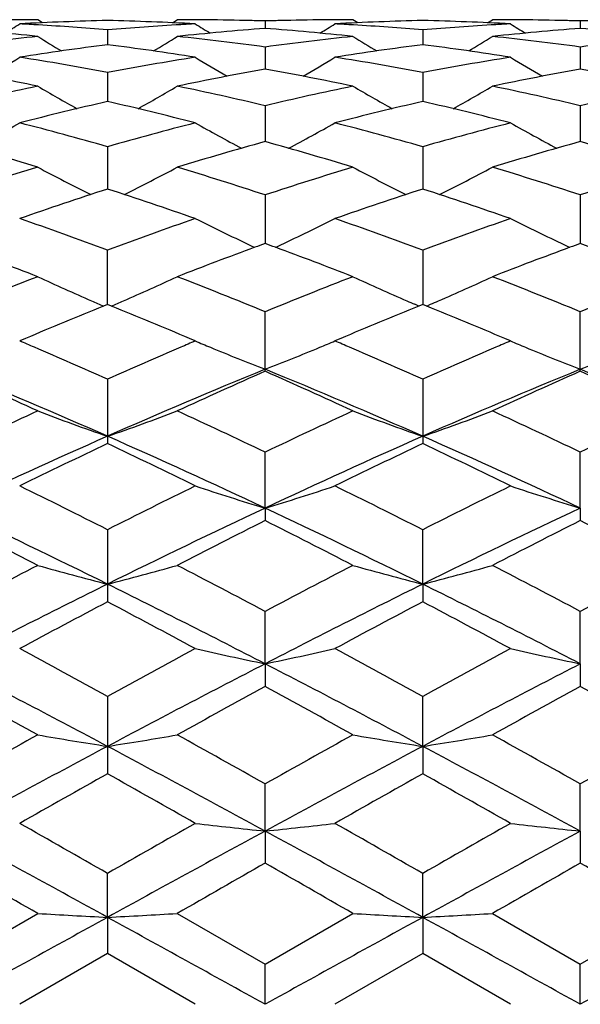
# Model space of a CAD drawing. Units: inches. Extents: x 0 to 11, y 0 to 8.5.
# Drawn here: x 8 to 8.1, y 6.4 to 6.6 of the extents above; entities that cross this region are included whole.
import ezdxf

# ---------------------------------------------------------------- set-up
doc = ezdxf.new("R2010")
doc.units = ezdxf.units.IN
doc.header["$LTSCALE"] = 0.605
doc.header["$MEASUREMENT"] = 0
doc.layers.add('ALL_ASSEMBLY_MEMBERS', color=7, linetype='CONTINUOUS')

msp = doc.modelspace()

# ---------------------------------------------------------------- linework, layer by layer
at = {"layer": 'ALL_ASSEMBLY_MEMBERS', "color": 7, "linetype": 'CONTINUOUS'}
for p, q in [((8.0469608478, 6.5870515702), (8.0461254883, 6.5875747422)), ((8.0690303505, 6.5870508925), (8.069865733, 6.5875747444)), ((8.0848017582, 6.5873528178), (8.0848017288, 6.5860886018)), ((8.1005745743, 6.5870515441), (8.0997390873, 6.5875747447)), ((8.1226428638, 6.5870509984), (8.1234780899, 6.5875747444)), ((8.1384152144, 6.5873528091), (8.138415222, 6.5860886264)), ((8.0579946426, 6.5858438687), (8.0579947262, 6.5833261075)), ((8.1116084367, 6.5858437866), (8.1116084544, 6.5833262441)), ((8.0848017582, 6.5829207577), (8.0848016804, 6.5791706414)), ((8.1384152144, 6.5829207178), (8.1384152348, 6.5791707058)), ((8.0579946426, 6.578608103), (8.0579947922, 6.573658134)), ((8.1116084367, 6.5786079182), (8.1116084695, 6.5736583893)), ((8.0848017582, 6.572943172), (8.0848016403, 6.5668350172)), ((8.1384152144, 6.5729431023), (8.1384152454, 6.5668351246)), ((8.0579946426, 6.5659736739), (8.0579948492, 6.5587601636)), ((8.1116084367, 6.5659733927), (8.111608483, 6.5587605365)), ((8.0848017582, 6.5577598353), (8.0848016042, 6.5495016418)), ((8.1384152144, 6.5577597382), (8.1384152551, 6.5495017924)), ((8.0579949024, 6.5391393585), (8.0579946426, 6.5483708318)), ((8.1116084367, 6.5483704638), (8.1116084956, 6.5391398681)), ((8.0579946416, 6.5391394571), (8.0573184066, 6.5388637004)), ((8.0586710912, 6.538864414), (8.0579946416, 6.5391394571)), ((8.0848017582, 6.5277608324), (8.0848017582, 6.5378877979)), ((8.1109322412, 6.5388640687), (8.1102556214, 6.5391538602)), ((8.1116084357, 6.5391398604), (8.1109322412, 6.5388640687)), ((8.1122847596, 6.5388648813), (8.1116084357, 6.5391398604)), ((8.1122851929, 6.5388634868), (8.1129616301, 6.5391538716)), ((8.1384152144, 6.527760963), (8.1384152144, 6.5378876767)), ((8.0440415861, 6.5333382539), (8.0430568688, 6.5329187645)), ((8.0729305801, 6.5329187647), (8.071946057, 6.5333381867)), ((8.097659503, 6.5333396452), (8.0966716361, 6.5329187648)), ((8.1265451948, 6.5329187647), (8.1255581839, 6.53333927)), ((8.0579946426, 6.5263990203), (8.0579946426, 6.5154641183)), ((8.1116084367, 6.5263985779), (8.1116084367, 6.5154645892)), ((8.0848015758, 6.5044873092), (8.0848017582, 6.5140037783)), ((8.1384152627, 6.5044874056), (8.1384152144, 6.5140036371)), ((8.0848015758, 6.5044873092), (8.0848017582, 6.5023528776)), ((8.1384152627, 6.5044874056), (8.1384152144, 6.5023530257)), ((8.0579946426, 6.5008064631), (8.0579946426, 6.4885404082)), ((8.1116084996, 6.4915486531), (8.1116084367, 6.5008059615)), ((8.1116084996, 6.4915486531), (8.1116084367, 6.4885409314)), ((8.0848015758, 6.4779992743), (8.0848017582, 6.4869211181)), ((8.1384152627, 6.4779993405), (8.1384152144, 6.4869209618)), ((8.0848015758, 6.4779992743), (8.0848017582, 6.4741430396)), ((8.1384152627, 6.4779993405), (8.1384152144, 6.4741432003)), ((8.0579946426, 6.472464684), (8.0579946426, 6.459285182)), ((8.1116084996, 6.4639564596), (8.1116084367, 6.4724641403)), ((8.1116084996, 6.4639564596), (8.1116084367, 6.4592857398)), ((8.0848015758, 6.449538689), (8.0848017582, 6.4575620849)), ((8.1384152627, 6.4495387227), (8.1384152144, 6.4575619187)), ((8.0848015758, 6.449538689), (8.0848017582, 6.4440919706)), ((8.1384152627, 6.4495387227), (8.1384152144, 6.4440921385)), ((8.0579949188, 6.4348698697), (8.0579946426, 6.4423388284)), ((8.1116084996, 6.4348699269), (8.1116084367, 6.442338261)), ((8.0311878895, 6.4269257907), (8.0461254847, 6.4355296946)), ((8.0698657349, 6.4355296952), (8.0848017582, 6.4269264652)), ((8.0848017582, 6.4269264652), (8.0997390878, 6.4355296946)), ((8.1234780907, 6.435529695), (8.1384152144, 6.4269262948)), ((8.1384152144, 6.4269262948), (8.1533520615, 6.4355296946)), ((8.0579949188, 6.4348698697), (8.0579946426, 6.4286946914)), ((8.1116084996, 6.4348699269), (8.1116084367, 6.4286952647)), ((8.0579946416, 6.428694692), (8.0430568688, 6.4200747441)), ((8.0729305801, 6.4200747444), (8.0579946416, 6.428694692)), ((8.1116084377, 6.4286952643), (8.0966716374, 6.4200747438)), ((8.126545195, 6.4200747444), (8.1116084377, 6.4286952643)), ((8.0848015758, 6.4200747444), (8.0848017582, 6.4269264652)), ((8.1384152627, 6.4200747444), (8.1384152144, 6.4269262948))]:
    msp.add_line(p, q, dxfattribs=at)
for centre, radius, start, end in [((7.8522711901, 6.8914649425), 0.3594206638, 301.5844679653, 302.0605002332), ((8.0461262656, 6.084966175), 0.5026085713, 90.284024415, 90.5679156898), ((8.06990841, 6.0830379211), 0.5045373256, 91.353065604, 93.0507297957), ((8.0160557635, 6.0800163975), 0.5075625273, 86.5901945444, 86.9505626841), ((8.0461255418, 6.0851085268), 0.5024662177, 90.0000064086, 90.2840223523), ((8.0159050189, 6.0775515521), 0.510031975, 85.2663685635, 86.5897591715), ((8.0460559617, 6.0824757869), 0.5050998915, 86.9500496802, 88.6456150886), ((8.1001153329, 6.077165881), 0.5104188943, 93.333023997, 94.7335341887), ((8.0698656946, 6.0850212144), 0.50255353, 89.6499762213, 89.9999956263), ((8.0999061474, 6.0804913528), 0.507086886, 93.0494106395, 93.3312737203), ((8.2634533584, 6.8910421392), 0.3589227906, 237.9392402285, 238.4160389769), ((8.0698652828, 6.0849522583), 0.5026224874, 89.4323924588, 89.6499772917), ((8.0698611566, 6.0846297612), 0.5029450095, 88.5813940786, 89.4322863805), ((8.0698475095, 6.0840501624), 0.5035247685, 88.2981148163, 88.5814744299), ((8.0997581262, 6.0839179058), 0.5036570297, 91.4185201504, 91.7016793227), ((8.0997442939, 6.0845066079), 0.5030681656, 90.5679360545, 91.418605057), ((7.9060504072, 6.8911818548), 0.3590934586, 301.5857449895, 302.0622391306), ((8.0997396319, 6.0848815721), 0.5026931737, 90.2839726243, 90.5678283345), ((8.1235193589, 6.0831779899), 0.5043972521, 91.35311819, 93.0511433755), ((8.0696834311, 6.0803028003), 0.5072758439, 86.5898540058, 86.9502967426), ((8.0997391237, 6.0849808705), 0.502593874, 90.0000041231, 90.2839708014), ((8.0695239274, 6.0776960783), 0.5098874379, 85.2656003361, 86.5893859576), ((8.0996738075, 6.0825632785), 0.505012352, 86.9498873343, 88.6458401214), ((8.1537406169, 6.0770183425), 0.510566796, 93.3332429855, 94.7334536592), ((8.1234780391, 6.0849882097), 0.5025865347, 89.6497405337, 89.9999942146), ((8.1535233548, 6.0804718235), 0.5071065253, 93.0495855235, 93.3314241572), ((8.3171316249, 6.8911320553), 0.3590327808, 237.9382491151, 238.4148378583), ((8.1234775193, 6.0849003228), 0.5026744232, 89.4323693452, 89.6497425188), ((8.123473152, 6.084555302), 0.5030194703, 88.5814416378, 89.4322612524), ((8.1234593989, 6.0839705002), 0.5036044333, 88.2982057804, 88.5815245116), ((8.1533704246, 6.0840061573), 0.503568774, 91.4185991792, 91.7018458685), ((8.101711837, 6.0611691169), 0.526496189, 96.0604615456, 97.6978840404), ((7.9916949969, 6.0717815705), 0.5158210156, 83.942755168, 85.6089562841), ((8.2356191764, 6.891183361), 0.3603137137, 238.2702695571, 239.0243119296), ((7.8805741768, 6.8908792524), 0.3599487522, 300.9728471199, 301.7278226745), ((8.124209109, 6.0727458921), 0.5148528856, 94.3897690345, 96.0589285058), ((8.0145735173, 6.0636229157), 0.5240250514, 82.2982210713, 83.9431929006), ((8.1552786954, 6.0615213627), 0.5261409772, 96.0594496798, 97.6979466854), ((8.0452793641, 6.0714357663), 0.5161679741, 83.9435787686, 85.6086291185), ((8.2892359938, 6.8912188137), 0.3603455583, 238.2727988237, 239.0268251234), ((7.9340725716, 6.8910689122), 0.3601699993, 300.9729519331, 301.7273759805), ((8.1778180099, 6.0727605774), 0.5148379177, 94.3893886281, 96.0587185502), ((8.0681672393, 6.0634371121), 0.5242117842, 82.2988046616, 83.9433103012), ((8.2088718851, 6.0617158557), 0.5259454827, 96.0595432838, 97.6985974954), ((8.0988820535, 6.0713458342), 0.5162584893, 83.9434970381, 85.6082022787), ((8.1263988833, 6.0539926436), 0.5337349237, 97.3633624366, 98.9834229396), ((7.9892126118, 6.0514338507), 0.536321035, 81.0195906887, 82.6316449255), ((8.179997196, 6.0541698418), 0.5335573297, 97.3641506622, 98.9846488253), ((8.0428671841, 6.0517174028), 0.5360347217, 81.0190780457, 82.6320824612), ((7.8554711658, 6.8912417597), 0.3623897858, 300.1773657136, 301.1737578614), ((7.9573202496, 6.0386632726), 0.5492501737, 79.4383009241, 81.0195423503), ((8.159016635, 6.0367062548), 0.5512377491, 98.9845805106, 100.5599321212), ((8.2602693994, 6.8908308153), 0.3619103845, 238.8260068858, 239.8239243524), ((7.9092435274, 6.8909604679), 0.3620675363, 300.1781177016, 301.1754620441), ((8.0109755993, 6.0389757861), 0.5489351565, 79.4365824533, 81.018634452), ((8.2126948133, 6.0363437687), 0.5516057137, 98.9852216546, 100.5596098231), ((8.3139383159, 6.8909084861), 0.3620049482, 238.8250175619, 239.8225650826), ((7.9306660572, 6.0228085492), 0.565370358, 78.2162098437, 79.7584625974), ((8.1849183696, 6.0249126442), 0.5632275326, 100.2390324427, 101.7869921614), ((7.9841447487, 6.0220841261), 0.5661070657, 78.2178165418, 79.7580312991), ((8.2385024785, 6.0250301787), 0.5631067061, 100.238218839, 101.786621476), ((8.0376989532, 6.0218091133), 0.5663882842, 78.2176775564, 79.7570805696), ((8.1662819198, 6.0005458544), 0.5881230911, 101.7888119363, 103.2796259818), ((8.2309720142, 6.8914127817), 0.3653588553, 239.6067980622, 240.8144162617), ((7.885184465, 6.8911553698), 0.3650532077, 299.1824195751, 300.3912693095), ((7.9508059363, 6.0054948483), 0.5830544403, 76.7137020255, 78.2173201481), ((8.2197096237, 6.0013454573), 0.5873023749, 101.7869960743, 103.2798622058), ((8.2846321943, 6.8915245141), 0.3654787978, 239.6093611005, 240.8166321418), ((7.9386746363, 6.8913694929), 0.3652997223, 299.1829120422, 300.390809873), ((8.0043485237, 6.0051485697), 0.5834076694, 76.7147423335, 78.2175569027), ((8.2732516387, 6.0016963206), 0.5869444155, 101.7872119554, 103.2809439299), ((8.1932078614, 5.9868723262), 0.6021629567, 102.9761765623, 104.4392147134), ((7.9215591588, 5.9819374915), 0.607246233, 75.565374182, 77.0159964301), ((8.2467841901, 5.9871028326), 0.6019301469, 102.9776234027, 104.441142474), ((7.9753062465, 5.9824868267), 0.6066812169, 75.5645576237, 77.0166115798), ((7.8614132859, 6.8926344755), 0.3702404337, 297.9921385185, 299.3806697952), ((7.8857849135, 5.9590090487), 0.630921744, 74.1601493431, 75.5654848581), ((8.2311442192, 5.9556066695), 0.6344514607, 104.4402798939, 105.8376365348), ((8.2543456476, 6.8922260299), 0.3697724098, 240.6191342945, 242.0096825623), ((7.9151772958, 6.8923479194), 0.3699175152, 297.9924573641, 299.3823024525), ((7.9395092398, 5.9594977243), 0.6304211845, 74.1576840651, 75.5640567117), ((8.2849484581, 5.9549129975), 0.6351705044, 104.4412406286, 105.8370935531), ((8.3080062511, 6.8922949012), 0.3698549853, 240.6181612064, 242.0082634645), ((7.8544209701, 5.9318965508), 0.6590855934, 73.0902883294, 74.4428009092), ((8.2605945434, 5.9352638466), 0.6555800887, 105.5541184112, 106.9137237364), ((7.907671591, 5.9306131942), 0.6604190421, 73.0925435985, 74.4422949293), ((8.3141196697, 5.935531002), 0.6552991113, 105.5529398618, 106.9132224421), ((7.9611160977, 5.9300663096), 0.6609912824, 73.0923585314, 74.4409030457), ((8.2492073263, 5.8947231283), 0.697961059, 106.9157037434, 108.2018860961), ((8.2240057378, 6.8951320285), 0.3772196819, 241.8646444557, 243.4047877018), ((7.8921259401, 6.8948959002), 0.3769452208, 296.5919553435, 298.1334534448), ((7.8694100509, 5.903040885), 0.689239067, 71.7896494273, 73.091974322), ((8.3023358017, 5.8962147484), 0.6963928217, 106.9132249045, 108.2022733247), ((8.2776952251, 6.895309426), 0.3774119015, 241.8671849543, 243.4065765545), ((7.9456131351, 6.8951364127), 0.3772163343, 296.5927743521, 298.1329926371), ((7.9228466726, 5.902448852), 0.6898566183, 71.7910618576, 73.0923103593), ((8.3557724347, 5.8968079208), 0.695774005, 106.9135424002, 108.2037017625), ((8.2801184304, 5.8727314168), 0.7210925432, 107.9410211929, 109.1931240092), ((7.8330910438, 5.864543393), 0.7297387143, 70.8122368002, 72.0493670092), ((8.3336539616, 5.8730543939), 0.7207614697, 107.9430033197, 109.1956157936), ((7.8870295532, 5.8655150744), 0.7287145606, 70.8111786839, 72.0501170735), ((7.7904523339, 5.8278504724), 0.7685886255, 69.6291231386, 70.8125212788), ((8.3274659811, 5.8225733464), 0.7742072022, 109.1940816372, 110.3687634178), ((8.2463941858, 6.8993712594), 0.386715363, 243.348905648, 244.8596059023), ((7.9231384341, 6.8994893594), 0.3868521345, 295.1424725177, 296.6524612375), ((7.8442966671, 5.8285867396), 0.7678178115, 69.6261160042, 70.8106430086), ((8.381530178, 5.8213318109), 0.7755275297, 109.1952940438, 110.3680422087), ((8.3000488967, 6.8994372288), 0.3867923088, 243.3479807413, 244.8582373453), ((8.2484332715, 6.9036909221), 0.3914921026, 244.8580302113, 245.0092720452), ((8.3565826283, 5.8079611975), 0.7897766193, 110.1283136521, 110.2645462874), ((7.8130948704, 5.8080731838), 0.7896460147, 69.7376833094, 69.8739302484), ((7.9211297793, 6.9037442249), 0.3915572875, 294.9928026067, 295.1440200464), ((8.3020696001, 6.9037176905), 0.3915257518, 244.8566764343, 245.0079005144), ((8.4101730858, 5.8079687257), 0.7897617383, 110.1269322699, 110.2631536259), ((7.8666380514, 5.8079387123), 0.7897965578, 69.7362749339, 69.8725027706), ((7.7499762864, 5.7826076962), 0.816827703, 68.7424911185, 69.7308861218), ((8.3645244362, 5.7865478373), 0.8126152535, 110.2669159043, 111.2602906418), ((7.8028098642, 5.780496978), 0.8190776159, 68.7451709228, 69.7308013564), ((8.4178865498, 5.7871696505), 0.8119450206, 110.265460979, 111.2597446798), ((8.3645177675, 5.7257267259), 0.8779029759, 111.2644855265, 112.3144040638), ((8.214439233, 6.9059516853), 0.3993004135, 245.0693103689, 246.5121175013), ((7.901694594, 6.9056729283), 0.3989875189, 293.4848266512, 294.9289928848), ((7.7569271999, 5.7393915515), 0.8631905824, 67.6762099948, 68.7439153041), ((8.4170302143, 5.7284310007), 0.874983459, 111.2615115514, 112.3149056093), ((8.2689054358, 6.9078814486), 0.4014097496, 245.0750604181, 246.5102857716), ((7.9543980041, 6.9076931484), 0.401202634, 293.489172211, 294.9251007145), ((7.8101298296, 5.7383222837), 0.8643356475, 67.6779380833, 68.744299682), ((8.4702537905, 5.7294484863), 0.8738940241, 111.2619098034, 112.3165905932), ((8.2178038674, 6.9136049625), 0.4076605676, 246.5071135997, 246.816618568), ((7.8982580373, 6.9134911988), 0.4075276587, 293.1803097561, 293.4899249327), ((8.2713608925, 6.9135001488), 0.4075415443, 246.5085353519, 246.7146833441), ((7.9519170394, 6.9133708257), 0.4073986856, 293.2846688101, 293.490915561), ((8.402316284, 5.6913011686), 0.9150886437, 112.1486183389, 113.0490567048), ((7.708530231, 5.6790575593), 0.9283676263, 66.9548235238, 67.8422744272), ((8.4557831048, 5.6917687661), 0.9146004878, 112.1511230477, 113.0517812649), ((7.7628851128, 5.6808447875), 0.926433265, 66.9538514365, 67.8430526757), ((7.6627052536, 5.6414852055), 0.9691858136, 66.7331399285, 66.8933126371), ((8.4509162436, 5.6470384521), 0.9631495679, 113.1068774858, 113.2680019946), ((8.2345252082, 6.9142411487), 0.4141492296, 247.0340172686, 247.2252155944), ((7.93490683, 6.9146228864), 0.4145671114, 292.7760550161, 292.9670525788), ((7.7179299166, 5.6453360277), 0.9650121271, 66.7306556533, 66.8915022994), ((8.5049181214, 5.6461779205), 0.9640930434, 113.107975818, 113.2696239375), ((8.2882748076, 6.9145469098), 0.4144834239, 247.0333285578, 247.2243544222), ((7.6500687712, 5.6121803161), 1.0010990739, 65.9534936981, 66.7312527903), ((8.4688740809, 5.6055665064), 1.0083424177, 113.2745085353, 114.046634689), ((8.2352598666, 6.9159909883), 0.416047034, 247.2252156567, 247.4171826905), ((8.237920242, 6.9224241454), 0.4230085649, 247.4190869144, 248.7784423477), ((7.9316317593, 6.9225177283), 0.423114317, 291.2234273082, 292.5823409645), ((7.934221622, 6.9162548407), 0.4163370788, 292.5842293613, 292.7760550228), ((7.7038549963, 5.6126999281), 1.000553892, 65.9503760075, 66.7285361073), ((8.5235837678, 5.6030713967), 1.0110671378, 113.2762942685, 114.0457425904), ((8.2889624244, 6.9161846338), 0.4162596437, 247.2243544184, 247.4162075629), ((8.2925064015, 6.9248202273), 0.4255940609, 247.4221501745, 248.7731584254), ((7.9843329358, 6.9248073029), 0.4255788229, 291.2263657021, 292.5774907173), ((7.6383073706, 5.5665778947), 1.0386924631, 66.1681583809, 67.774982504), ((7.5987587966, 5.5502272016), 1.0689096941, 65.2584261825, 66.1369707364), ((8.4796946734, 5.56182686), 1.0438514446, 112.2286633123, 113.8275033691), ((8.5139194054, 5.5575892986), 1.0608368211, 113.8603389481, 114.7454804626), ((7.6908917029, 5.5640989609), 1.0413762464, 66.1714751323, 67.7741211123), ((7.6505687512, 5.5461745859), 1.0733451745, 65.2615245867, 66.1364144028), ((8.5327305504, 5.5631615055), 1.0423975148, 112.2270136428, 113.8280838871), ((8.5670439864, 5.5586183945), 1.0596980427, 113.8586699368, 114.7448198013), ((7.7033325758, 5.5443442745), 1.0753628626, 65.2612434464, 66.1344710376), ((7.7437827063, 5.5624203197), 1.0432036405, 66.1724186244, 67.7722548168), ((8.5394180518, 5.4508683201), 1.1783690899, 114.7476909644, 115.5500667631), ((8.2058293247, 6.9423765993), 0.4506107326, 249.242318009, 250.8479835825), ((7.9102853694, 6.9420838258), 0.4502932018, 289.1492305994, 290.7561939693), ((7.5877190812, 5.4746382009), 1.1521163098, 64.4402684734, 65.2608454103), ((8.5905531398, 5.4560825), 1.1725962183, 114.7443628552, 115.5506655824), ((8.2595033983, 6.942579297), 0.4508217048, 249.2442617673, 250.8491570182), ((7.9637875636, 6.9423821883), 0.4506112405, 289.1501809251, 290.7558473106), ((7.6404734705, 5.4727535525), 1.1541870382, 64.4421587763, 65.2613158393), ((8.6433126555, 5.4579565474), 1.1705370058, 114.744819249, 115.5525219862), ((8.5478344642, 5.4065164455), 1.2134515937, 113.8080952584, 115.1991797472), ((7.5662188435, 5.4023275674), 1.2180657399, 64.8023100023, 66.1881043864), ((8.6017493507, 5.4059376145), 1.2141031397, 113.8100704859, 115.2004068264), ((7.6208660707, 5.4046160188), 1.2155551134, 64.8004689962, 66.1891357331), ((8.5905626178, 5.393310845), 1.2421177953, 115.3887672581, 116.1539191958), ((7.5138077687, 5.3693874605), 1.2687123621, 63.8513835141, 64.600421611), ((8.6438618633, 5.3941094256), 1.241261903, 115.3914456411, 116.1570942167), ((7.569029486, 5.3727287851), 1.2650047575, 63.8500291061, 64.6013052637), ((7.433247513, 5.2661229785), 1.3837457436, 63.1606898994, 63.8517886185), ((8.689576432, 5.2525631626), 1.3989306251, 116.1548091423, 116.8383388385), ((8.2281685323, 6.977140602), 0.4939182314, 251.6815063382, 253.1262046863), ((7.9413690967, 6.9773087252), 0.4940981355, 286.8754073147, 288.3194762381), ((7.4880369826, 5.2686442865), 1.3809647902, 63.1569747489, 63.8494382906), ((8.7454979738, 5.2479500034), 1.4040883153, 116.1563288006, 116.8373867411), ((8.2818188184, 6.977229835), 0.494014154, 251.6808316077, 253.1251434467), ((7.4145737567, 5.1927639791), 1.4494246113, 63.6460655882, 64.8227644332), ((8.7045767684, 5.1862095043), 1.4567009509, 115.1800965764, 116.3508886958), ((7.466527698, 5.1892787961), 1.453284563, 63.6484348676, 64.8219841231), ((8.7573211173, 5.1879872593), 1.454722342, 115.1788993332, 116.3512846206), ((7.3472142006, 5.1426638624), 1.5220301671, 62.6647135457, 63.2959285987), ((8.7626180189, 5.1547767976), 1.5084416381, 116.7019037045, 117.3387417001), ((7.3965901325, 5.1342720496), 1.5314308321, 62.6680441869, 63.2953657176), ((8.8150835163, 5.1569541614), 1.5059807757, 116.7001077064, 117.3380261711), ((7.4480996882, 5.13021743), 1.5359985732, 62.6677854472, 63.2932279388), ((8.844901606, 4.9498540154), 1.7391674411, 117.3410760207, 117.8964743292), ((8.1975615356, 7.0349446961), 0.5610333326, 254.3402884664, 255.5954344253), ((7.9185433626, 7.0345817707), 0.5606531935, 284.4024031768, 285.6585367168), ((7.2964922543, 4.9984467921), 1.6843359799, 62.0938997441, 62.6673213719), ((8.8923712368, 4.9615036224), 1.7259973925, 117.3375203952, 117.8971393093), ((8.2512336567, 7.0352087452), 0.5613033763, 254.3418121714, 255.5963447415), ((7.9720516155, 7.034962982), 0.561048355, 284.4031453593, 285.6582659248), ((7.3480234278, 4.994387677), 1.6888975051, 62.0959197593, 62.6678281573), ((8.943871064, 4.9656228824), 1.721367762, 117.338004698, 117.899116907), ((8.8518201872, 4.8876186586), 1.7896226132, 116.3319685335, 117.2936213327), ((7.2612370193, 4.8818843225), 1.7960627824, 62.7071379378, 63.6653278253), ((8.9057646991, 4.8870482946), 1.7902808354, 116.3333598596, 117.2946560277), ((7.3165338537, 4.8852331507), 1.7923150353, 62.7058666744, 63.6660662513), ((8.9292840127, 4.8350000119), 1.8690481563, 117.7858021558, 118.304646383), ((7.159177735, 4.7835372504), 1.9274095569, 61.7003139817, 62.2033995252), ((8.9821439197, 4.8366320179), 1.8672533527, 117.7886736484, 118.3079978036), ((7.2169375339, 4.7913369133), 1.9185769478, 61.6988823398, 62.2043128915), ((7.0072931586, 4.5569009782), 2.1848015744, 61.2548915731, 61.7007432852), ((9.1247128629, 4.527667025), 2.2181356352, 118.3055839282, 118.7446936903), ((8.220805449, 7.1315049742), 0.6675078675, 257.2009239107, 258.2437399208), ((7.9487342559, 7.1317430974), 0.667753923, 281.7574268808, 282.799780224), ((7.0640876867, 4.5630055414), 2.1779191588, 61.2510173711, 61.6982623193), ((9.1847383781, 4.5158944962), 2.2315404194, 118.3071791186, 118.743676335), ((8.2744532885, 7.1316255123), 0.667632771, 257.2004350894, 258.2429769735), ((6.9712502986, 4.4220643859), 2.313079423, 61.9770041215, 62.7266321502), ((9.1502427107, 4.4115712681), 2.324927852, 117.2754315082, 118.0212224015), ((7.0218546159, 4.4162869657), 2.3195934737, 61.97843693, 62.7259468382), ((9.2024542918, 4.4142244651), 2.3219271719, 117.2746822262, 118.0214380711), ((6.8234256374, 4.2644659456), 2.5182067727, 60.9518889415, 61.3399340586), ((9.2777537437, 4.2914062186), 2.4874634612, 118.6583490434, 119.0511513487), ((6.8643891278, 4.2413722987), 2.5445377123, 60.9553587123, 61.3393761714), ((9.3279320792, 4.2975222324), 2.4804493975, 118.6564728376, 119.050409929), ((6.9116363473, 4.2299338423), 2.5576282038, 60.9550912075, 61.3371354642), ((9.5654756708, 3.7309706415), 3.1286316988, 119.0536051619, 119.3670186155), ((8.1913382133, 7.3096699419), 0.8561612087, 260.2349081468, 261.0399620002), ((7.924757253, 7.3091316399), 0.8556130245, 278.9586651175, 279.7643261526), ((6.632256833, 3.8772379396), 2.9610740374, 60.6234829102, 60.9545987171), ((9.5978310653, 3.7688279848), 3.0852145379, 119.0499165094, 119.3677302651), ((8.2450088633, 7.3100877572), 0.8565826463, 260.2358877237, 261.040542168), ((7.9782700771, 7.3097253007), 0.8562149657, 278.9591407616, 279.7641526178), ((6.6789639756, 3.8647473108), 2.9753462839, 60.6255797823, 60.955127331), ((9.6442491432, 3.7818373177), 3.0703481825, 119.0504241583, 119.3697703996), ((9.5794283813, 3.6029306828), 3.240405423, 118.0031093294, 118.5413126162), ((6.5317494494, 3.5940772406), 3.2504816552, 61.4587471396, 61.9952731634), ((9.6330302705, 3.6030509615), 3.240293887, 118.0039239671, 118.542142463), ((6.5886615587, 3.6002258314), 3.2435043542, 61.4580378727, 61.9957208481), ((9.7903909278, 3.3729418051), 3.5393095845, 119.305945677, 119.5836336544), ((6.2235596468, 3.1925849912), 3.7465293124, 60.4210467006, 60.6833513578), ((9.8412512065, 3.3782244762), 3.533355716, 119.3089347766, 119.5870813825), ((6.2937300089, 3.221946846), 3.7128217158, 60.4195725077, 60.6842737839), ((5.6817137067, 2.2905064294), 4.7837666494, 60.2155473778, 60.4214790597), ((10.5075498337, 2.1624717508), 4.931286124, 119.5846417852, 119.7843944774), ((8.2159460029, 7.6885152349), 1.2458979661, 263.4085430476, 263.9577976986), ((7.9535906893, 7.689014028), 1.2464009838, 276.0428268678, 276.5918171327), ((5.7511159547, 2.3187504656), 4.7514104289, 60.211599633, 60.4189268483), ((10.5947033634, 2.1036845623), 4.9989675267, 119.5862762542, 119.7833358707), ((8.2695922153, 7.6887397679), 1.246124642, 263.4082848884, 263.9573970478), ((5.4930070784, 1.7792193961), 5.315472129, 61.1478373551, 61.4772273704), ((10.6369467441, 1.7537711483), 5.3444997668, 118.524037853, 118.8516321862), ((5.5381564744, 1.7637572823), 5.3330993488, 61.1483507195, 61.476647563), ((10.6878043681, 1.7587816249), 5.3387814117, 118.5237277049, 118.8516738025), ((4.7604156046, 0.7210973997), 6.5917088733, 60.1017664567, 60.251426082), ((11.264963754, 0.8793129322), 6.409383439, 119.7471186371, 119.9010204237), ((4.7224358651, 0.5609614856), 6.7761883608, 60.1053019497, 60.2508823953), ((11.2947443709, 0.9205882961), 6.3617221296, 119.7452038405, 119.9002679879), ((4.7284901226, 0.4783018486), 6.8715531658, 60.1050309152, 60.2485881782), ((8.1879943867, 8.8804874862), 2.4490703109, 266.6791307791, 266.9572441231), ((7.9280822864, 8.8792220633), 2.4478020628, 273.0422984321, 273.3205881926), ((8.2416642375, 8.8817070014), 2.4502910366, 266.6794696117, 266.9574438057), ((7.9815975816, 8.8809391103), 2.4495218491, 273.0424626583, 273.3205283375), ((15.0573816567, -6.2790065787), 14.5132377177, 118.8341592374, 118.9550380707), ((1.0624453914, -6.2717507088), 14.5050308416, 61.0443511837, 61.1652962004), ((15.0898030249, -6.2403832197), 14.4691824636, 118.8344059576, 118.955651658), ((1.1342208976, -6.2388451484), 14.4674459237, 61.0441961225, 61.1654558193), ((15.138135515, -6.2307635946), 14.4582085436, 118.8344576742, 118.955794931)]:
    msp.add_arc(centre, radius, start, end, dxfattribs=at)

doc.saveas('drawing.dxf')
